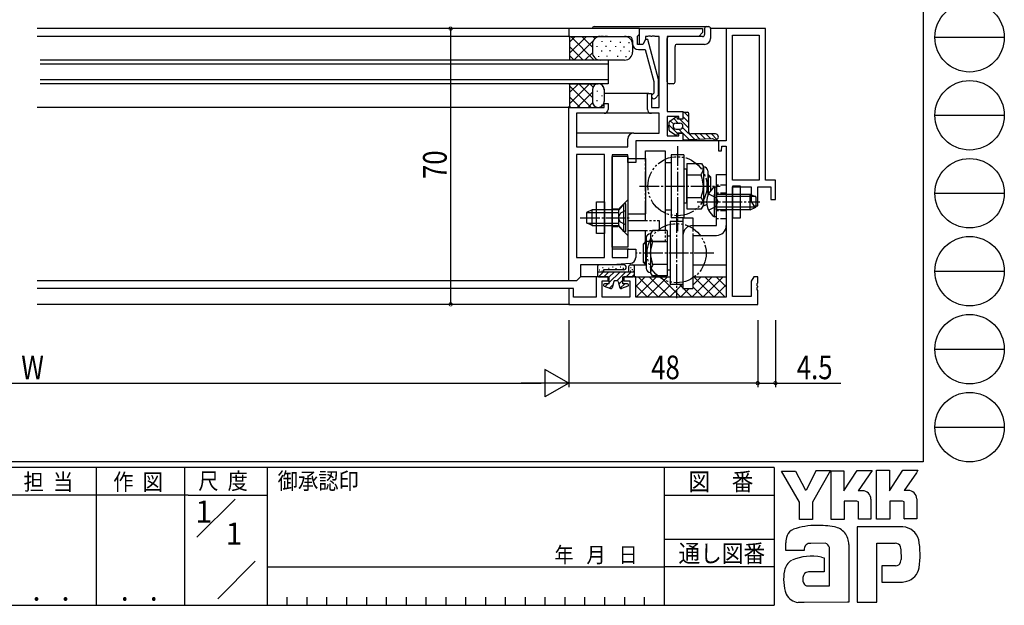
# Model space of a CAD drawing. Extents: x 0 to 793, y 0 to 564.
# Drawn here: x 543 to 793, y 0 to 149 of the extents above; entities that cross this region are included whole.
import ezdxf
from ezdxf.enums import TextEntityAlignment as Align

# ---------------------------------------------------------------- set-up
doc = ezdxf.new("R2010")
doc.units = 0
for name, pattern in [('YCENTER_1', [13, 10, -1, 1, -1]), ('YDIVIDE_1', [15, 10, -1, 1, -1, 1, -1]), ('YHIDDEN_1', [4, 3, -1])]:
    doc.linetypes.add(name, pattern=pattern)
for name, color, linetype in [('USER1', 3, 'CONTINUOUS'), ('YKK_11', 7, 'CONTINUOUS'), ('YKK_12', 2, 'CONTINUOUS'), ('YKK_13', 4, 'CONTINUOUS'), ('YKK_D', 6, 'CONTINUOUS'), ('YKK_ZWAK', 7, 'CONTINUOUS')]:
    doc.layers.add(name, color=color, linetype=linetype)
doc.styles.get("Standard").update_dxf_attribs({"font": 'ROMANS.SHX', "bigfont": 'EXTFONT.SHX'})
doc.styles.add('YKK_OSSTYLE1', font='romans.shx', dxfattribs={"width": 0.9, "bigfont": 'EXTFONT.SHX'})

# ---------------------------------------------------------------- blocks, each defined once
blk = doc.blocks.new('A201')
at = {"layer": 'YKK_ZWAK', "color": 254, "linetype": 'Continuous'}
for p, q in [((571, 410), (571, 35)), ((571, 35), (21, 35)), ((544, 34), (21, 34)), ((437, 34), (437, 9)), ((452, 34), (452, 9)), ((524, 34), (524, 9)), ((544, 34), (544, 9)), ((548.59, 27.71), (545.31, 33.35)), ((545.31, 33.35), (547.82, 33.35)), ((547.82, 33.35), (549.62, 29.99)), ((551.6, 33.43), (549.77, 29.88)), ((554.19, 33.43), (550.95, 27.7)), ((551.6, 33.43), (554.19, 33.43)), ((554.33, 24.55), (554.33, 33.41)), ((554.33, 33.41), (556.63, 33.41)), ((556.63, 29.77), (559.04, 33.45)), ((556.63, 33.41), (556.63, 29.77)), ((559.04, 33.45), (561.77, 33.45)), ((561.77, 33.45), (559.24, 29.78)), ((562.55, 24.63), (562.55, 33.49)), ((562.55, 33.49), (564.89, 33.49)), ((564.89, 29.78), (567.34, 33.49)), ((564.89, 33.49), (564.89, 29.78)), ((567.34, 33.49), (570.04, 33.49)), ((569.77, 33.02), (567.54, 29.84)), ((570.04, 33.49), (569.77, 33.02)), ((549.62, 29.99), (549.77, 29.88)), ((559.99, 29.78), (559.24, 29.78)), ((568.29, 29.84), (567.54, 29.84)), ((548.59, 24.53), (548.59, 27.71)), ((550.95, 27.7), (550.95, 24.53)), ((558.98, 27.87), (556.7, 27.87)), ((556.7, 27.87), (556.7, 24.55)), ((559.29, 27.75), (558.98, 27.87)), ((559.29, 24.61), (559.29, 27.75)), ((561.53, 28.24), (561.53, 24.61)), ((567.26, 27.89), (564.99, 27.89)), ((564.99, 27.89), (564.99, 24.63)), ((567.57, 27.77), (567.26, 27.89)), ((567.57, 24.65), (567.57, 27.77)), ((569.83, 28.24), (569.83, 24.65)), ((550.95, 24.53), (548.59, 24.53)), ((556.7, 24.55), (554.33, 24.55)), ((561.53, 24.61), (559.29, 24.61)), ((564.99, 24.63), (562.55, 24.63)), ((567.57, 24.68), (567.61, 24.65)), ((569.83, 24.65), (567.57, 24.65)), ((559.02, 23.22), (559.02, 9.57)), ((567.3, 23.22), (559.02, 23.22)), ((524, 21), (544, 21)), ((546.08, 18.95), (546.08, 20.33)), ((553.25, 20.28), (550.61, 20.23)), ((557.51, 20.01), (557.51, 9.59)), ((562.61, 9.57), (562.61, 20.24)), ((562.61, 20.24), (565.93, 20.24)), ((549.41, 18.95), (546.08, 18.95)), ((554.02, 12.52), (554.02, 19.47)), ((566.98, 19.17), (566.99, 17.29)), ((552.55, 17.73), (553.05, 17.62)), ((553.05, 17.62), (553.05, 15.05)), ((566.01, 16.15), (563.48, 16.15)), ((563.48, 16.15), (563.48, 13.2)), ((452, 16), (524, 16)), ((553.05, 15.05), (550.2, 15.05)), ((550, 12.52), (554.02, 12.52)), ((553.71, 12.52), (553.96, 12.52)), ((554.02, 12.52), (554.02, 12.52)), ((563.48, 13.2), (567.28, 13.2)), ((567.28, 13.2), (568.06, 13.37)), ((21, 9), (544, 9)), ((549.41, 9.53), (548.34, 9.53)), ((557.28, 9.55), (549.41, 9.53)), ((557.51, 9.59), (557.28, 9.55)), ((559.02, 9.57), (562.05, 9.57)), ((562.05, 9.57), (562.61, 9.57))]:
    blk.add_line(p, q, dxfattribs=at)
at = {"layer": 'YKK_ZWAK', "color": 8, "linetype": 'Continuous'}
for p, q in [((573.13, 112), (585.73, 112)), ((573.13, 97.86), (585.73, 97.86)), ((573.13, 83.72), (585.73, 83.72)), ((573.13, 69.58), (585.73, 69.58)), ((573.13, 55.44), (585.73, 55.44)), ((573.13, 41.3), (585.73, 41.3))]:
    blk.add_line(p, q, dxfattribs=at)
at = {"layer": 'YKK_ZWAK', "color": 131, "linetype": 'Continuous'}
for p, q in [((421, 34), (421, 9)), ((437.7, 29), (389, 29)), ((437.7, 29), (452, 29)), ((524, 29), (544, 29)), ((439.26, 21.33), (446.19, 28.25)), ((443.05, 10.18), (449.85, 16.98)), ((544, 16), (524, 16)), ((455.6, 10.5), (455.6, 9)), ((459.2, 10.5), (459.2, 9)), ((462.8, 10.5), (462.8, 9)), ((466.4, 10.5), (466.4, 9)), ((470, 10.5), (470, 9)), ((473.6, 10.5), (473.6, 9)), ((477.2, 10.5), (477.2, 9)), ((480.8, 10.5), (480.8, 9)), ((484.4, 10.5), (484.4, 9)), ((488, 10.5), (488, 9)), ((491.6, 10.5), (491.6, 9)), ((495.2, 10.5), (495.2, 9)), ((498.8, 10.5), (498.8, 9)), ((502.4, 10.5), (502.4, 9)), ((506, 10.5), (506, 9)), ((509.6, 10.5), (509.6, 9)), ((513.2, 10.5), (513.2, 9)), ((516.8, 10.5), (516.8, 9)), ((520.4, 10.5), (520.4, 9))]:
    blk.add_line(p, q, dxfattribs=at)
at = {"layer": 'YKK_ZWAK', "color": 8, "linetype": 'Continuous'}
for centre in [(579.43, 112), (579.43, 97.86), (579.43, 83.72), (579.43, 69.58), (579.43, 55.44), (579.43, 41.3)]:
    blk.add_circle(centre, 6.3, dxfattribs=at)
at = {"layer": 'YKK_ZWAK', "color": 254, "linetype": 'Continuous'}
for centre, radius, start, end in [((559.99, 28.24), 1.54, 0.0017, 89.996), ((568.29, 28.29), 1.54, 0.0017, 89.996), ((551.66, 10.86), 12.63, 89.8916, 109.3085), ((552.03, 8.67), 14.82, 78.7801, 91.4694), ((549.69, 20.31), 3.6, 158.4108, 179.7178), ((548, 21.1), 1.75, 109.0213, 161.5126), ((554.38, 20.07), 3.18, 40.6642, 80.3169), ((554.22, 20.08), 3.29, 358.7806, 38.7656), ((567.19, 20.11), 3.1, 14.4457, 87.0875), ((550.91, 18.99), 1.51, 138.4638, 181.7136), ((550.51, 19.02), 1.21, 85.5055, 126.7804), ((552.9, 19.18), 1.16, 14.7552, 72.4499), ((566.05, 19.37), 0.878, 16.4312, 96.9166), ((555.55, 18.15), 14.9, 350.9903, 10.6762), ((550.8, 8.39), 9.51, 79.381, 112.0583), ((564.38, 18.85), 2.62, 4.9342, 17.0355), ((548.59, 14.77), 2.79, 121.8271, 169.0847), ((566.01, 17.08), 0.933, 269.9547, 342.9014), ((564.36, 17.54), 2.64, 343.6902, 354.7536), ((553.61, 13.72), 7.92, 168.7637, 199.8008), ((550.21, 14.01), 1.03, 90.3395, 178.0364), ((567.24, 16.32), 3.07, 285.4429, 349.9045), ((550.84, 13.77), 1.69, 171.082, 216.7192), ((550.18, 13.6), 1.09, 230.9728, 260.7549), ((548.6, 12.25), 2.73, 207.3144, 263.5946)]:
    blk.add_arc(centre, radius, start, end, dxfattribs=at)
at = {"layer": 'YKK_ZWAK', "color": 131, "linetype": 'Continuous', "style": 'YKK_OSSTYLE1', "width": 0.9}
for s, height, p in [('担  当', 3, (407.82, 29.87)), ('作  図', 3, (424.09, 29.88)), ('尺  度', 3, (439.51, 30.04)), ('御承認印', 3, (453.91, 30.05)), ('図\u3000番', 3.2, (528.43, 29.81)), ('年   月   日', 2.828, (504.13, 16.74)), ('通し図番', 3.2, (526.63, 16.8)), (' ． ．', 3.5, (408.18, 9.75)), (' ． ．', 3.5, (424.18, 9.75))]:
    blk.add_text(s, height=height, dxfattribs=at).set_placement(p)

msp = doc.modelspace()

# ---------------------------------------------------------------- linework, layer by layer
at = {"layer": 'YKK_11', "color": 0, "linetype": 'ByBlock', "ltscale": 0.5}
for p, q in [((700.8, 146.4), (682.8, 146.4)), ((682.8, 146.4), (682.8, 144.4)), ((700.8, 146.4), (716.8, 146.4)), ((700.8, 145), (700.8, 146.4)), ((700.8, 142.4), (700.8, 146.4)), ((716.8, 145.4), (715.8, 144.4)), ((716.8, 146.4), (716.8, 145.4)), ((722.8, 146.4), (722.8, 117.9)), ((732.8, 146.4), (722.8, 146.4)), ((732.8, 107.9), (732.8, 146.4)), ((682.8, 144.4), (690.84, 144.4)), ((690.84, 144.4), (691.03, 144.52)), ((691.03, 144.52), (691.57, 144.52)), ((691.57, 144.52), (691.76, 144.4)), ((691.76, 144.4), (691.84, 144.4)), ((691.84, 144.4), (692.03, 144.52)), ((692.03, 144.52), (692.57, 144.52)), ((692.57, 144.52), (692.76, 144.4)), ((692.76, 144.4), (698, 144.4)), ((699, 143.4), (699, 142.6)), ((700.3, 144.5), (700.5, 144.7)), ((700.3, 142.4), (700.3, 144.5)), ((700.5, 144.7), (700.8, 145)), ((702.3, 143.61), (701.6, 142.4)), ((702.29, 143.6), (701.6, 142.4)), ((702.89, 143.6), (702.29, 143.6)), ((702.3, 144.4), (702.3, 143.61)), ((702.84, 144.4), (702.3, 144.4)), ((703.03, 144.52), (702.84, 144.4)), ((705.6, 133.5), (702.89, 143.6)), ((703.57, 144.52), (703.03, 144.52)), ((703.76, 144.4), (703.57, 144.52)), ((703.84, 144.4), (703.76, 144.4)), ((704.03, 144.52), (703.84, 144.4)), ((704.57, 144.52), (704.03, 144.52)), ((704.76, 144.4), (704.57, 144.52)), ((705.8, 144.4), (704.76, 144.4)), ((705.8, 126.4), (705.8, 144.4)), ((707.8, 144.4), (707.8, 125.4)), ((715.8, 144.4), (707.8, 144.4)), ((724.43, 107.9), (724.43, 144.77)), ((724.43, 107.9), (724.43, 144.77)), ((724.43, 144.77), (731.17, 144.77)), ((731.17, 144.77), (731.17, 107.9)), ((701.6, 142.4), (700.3, 142.4)), ((700.5, 141.1), (702.22, 141.1)), ((701.6, 142.4), (700.8, 142.4)), ((702.22, 141.1), (704.4, 132.95)), ((704.4, 132.95), (704.4, 130.05)), ((705.6, 129.55), (705.6, 133.5)), ((704.4, 130.05), (703.98, 129.62)), ((702.8, 125.9), (702.8, 129.9)), ((702.8, 129.9), (703.8, 129.9)), ((703.8, 129.9), (703.8, 126.4)), ((704.82, 128.78), (705.6, 129.55)), ((682.8, 82.4), (682.8, 126.4)), ((682.8, 126.4), (691.8, 126.4)), ((691.8, 127.4), (692.8, 127.4)), ((691.8, 126.4), (691.8, 127.4)), ((692.8, 127.4), (692.8, 125.9)), ((703.8, 126.4), (705.8, 126.4)), ((707.8, 125.4), (711.8, 125.4)), ((711.8, 125.4), (711.8, 123.4)), ((691.8, 124.9), (684.8, 124.9)), ((684.8, 124.9), (684.8, 116.4)), ((705.8, 124.9), (703.8, 124.9)), ((705.8, 119.9), (705.8, 124.9)), ((707.8, 124.1), (707.8, 119.2)), ((710.8, 124.1), (707.8, 124.1)), ((710.8, 123.4), (710.8, 124.1)), ((711.8, 123.4), (710.8, 123.4)), ((697.8, 116.4), (697.8, 118.4)), ((699.3, 119.9), (705.8, 119.9)), ((711.8, 117.9), (699.8, 117.9)), ((699.8, 117.9), (699.8, 112.4)), ((707.8, 119.2), (710.8, 119.2)), ((710.8, 119.9), (711.8, 119.9)), ((710.8, 119.2), (710.8, 119.9)), ((711.8, 119.9), (711.8, 117.9)), ((722.8, 117.9), (720.8, 117.9)), ((720.8, 117.9), (720.8, 115.4)), ((684.8, 116.4), (697.8, 116.4)), ((720.8, 115.4), (721.6, 115.4)), ((721.6, 115.4), (721.71, 116.6)), ((721.71, 116.6), (722.8, 116.6)), ((722.8, 116.6), (722.8, 78.2)), ((684.73, 114.47), (684.73, 88.33)), ((691.87, 114.47), (684.73, 114.47)), ((691.87, 88.33), (691.87, 114.47)), ((693.8, 114.4), (693.8, 88.33)), ((697.8, 114.4), (693.8, 114.4)), ((697.8, 112.4), (697.8, 114.4)), ((699.8, 112.4), (697.8, 112.4)), ((731.17, 107.9), (724.43, 107.9)), ((735.3, 107.9), (732.8, 107.9)), ((735.3, 103), (735.3, 107.9)), ((724.43, 78.4), (724.43, 106.27)), ((724.43, 106.27), (729.17, 106.27)), ((729.17, 106.27), (729.17, 102.49)), ((730.8, 101.4), (730.8, 106.27)), ((730.8, 106.27), (734.1, 106.27)), ((734.1, 106.27), (734.1, 103)), ((734.1, 103), (735.3, 103)), ((729.17, 102.49), (729.8, 101.4)), ((729.8, 101.4), (730.8, 101.4)), ((697.8, 90.4), (699.8, 90.4)), ((697.8, 88.33), (697.8, 90.4)), ((699.8, 90.4), (699.8, 88.28)), ((684.73, 88.33), (691.87, 88.33)), ((693.8, 88.33), (697.8, 88.33)), ((685.8, 86.4), (685.8, 83.4)), ((693.8, 86.4), (685.8, 86.4)), ((698.42, 86.79), (693.8, 86.4)), ((685.8, 83.4), (684.8, 82.4)), ((692.8, 83.4), (689.8, 83.4)), ((689.8, 83.4), (689.8, 78.2)), ((692.8, 82.4), (692.8, 83.4)), ((699.8, 83.4), (696.8, 83.4)), ((696.8, 83.4), (696.8, 82.4)), ((699.8, 78.2), (699.8, 83.4)), ((729.8, 83.4), (729.17, 82.31)), ((730.8, 83.4), (729.8, 83.4)), ((730.8, 81.86), (730.8, 83.4)), ((684.8, 82.4), (682.8, 82.4)), ((684, 80.4), (682.8, 80.4)), ((682.8, 80.4), (682.8, 76.4)), ((684, 78.2), (684, 80.4)), ((691.3, 82.4), (692.8, 82.4)), ((691.3, 78.2), (691.3, 82.4)), ((696.8, 82.4), (698.3, 82.4)), ((698.3, 82.4), (698.3, 78.2)), ((729.17, 82.31), (729.17, 78.4)), ((730.68, 81.67), (730.8, 81.86)), ((730.68, 81.13), (730.68, 81.67)), ((730.8, 80.94), (730.68, 81.13)), ((730.68, 80.67), (730.8, 80.86)), ((730.68, 80.13), (730.68, 80.67)), ((730.8, 79.94), (730.68, 80.13)), ((730.8, 80.86), (730.8, 80.94)), ((689.8, 78.2), (684, 78.2)), ((698.3, 78.2), (691.3, 78.2)), ((722.8, 78.2), (699.8, 78.2)), ((729.17, 78.4), (724.43, 78.4)), ((730.8, 76.4), (730.8, 79.94)), ((682.8, 76.4), (730.8, 76.4))]:
    msp.add_line(p, q, dxfattribs=at)
for centre, radius, start, end in [((698, 143.4), 1, 0, 90), ((700.5, 142.6), 1.5, 180, 270), ((704.4, 129.2), 0.6, 135, 315), ((691.8, 125.9), 1, 270, 360), ((703.8, 125.9), 1, 180, 270), ((699.3, 118.4), 1.5, 90, 180), ((698.3, 88.28), 1.5, 274.7636, 360)]:
    msp.add_arc(centre, radius, start, end, dxfattribs=at)
at = {"layer": 'YKK_12', "linetype": 'Continuous', "ltscale": 0.5}
for p, q in [((688.8, 146.4), (547.8, 146.4)), ((722.8, 146.4), (718.8, 146.4)), ((723.1, 146.4), (718.8, 146.4)), ((683.1, 144.4), (547.8, 144.4)), ((692.8, 138.4), (548.57, 138.4)), ((692.8, 138.4), (692.8, 132.4)), ((692.8, 137.4), (548.57, 137.4)), ((692.8, 133.4), (548.57, 133.4)), ((692.8, 132.4), (548.57, 132.4)), ((703.1, 129.9), (691.8, 129.9)), ((703.1, 129.9), (697.8, 129.9)), ((703.1, 129.9), (697.8, 129.9)), ((682.8, 126.4), (547.8, 126.4)), ((703.8, 124.9), (691.8, 124.9)), ((699.3, 119.9), (684.8, 119.9)), ((721.1, 117.9), (711.5, 117.9)), ((721.1, 117.9), (711.5, 117.9)), ((698.1, 90.4), (693.8, 90.4)), ((690.1, 83.4), (685.77, 83.4)), ((690.1, 83.4), (685.77, 83.4)), ((699.5, 83.4), (708.6, 83.4)), ((699.5, 83.4), (708.6, 83.4)), ((714.3, 83.4), (722.8, 83.4)), ((714.3, 83.4), (722.8, 83.4)), ((683.1, 82.4), (547.8, 82.4)), ((683.1, 80.4), (547.8, 80.4)), ((683.1, 80.4), (547.8, 80.4)), ((683.1, 76.4), (547.8, 76.4)), ((683.1, 76.4), (547.8, 76.4))]:
    msp.add_line(p, q, dxfattribs=at)
at = {"layer": 'YKK_13', "linetype": 'Continuous', "ltscale": 0.5}
for p, q in [((689.3, 146.9), (718.3, 146.9)), ((717.3, 146.4), (717.3, 144.9)), ((718.8, 146.4), (718.8, 143.9)), ((682.8, 144.4), (697, 144.4)), ((682.8, 144.4), (683, 144.2)), ((684.44, 144.4), (683, 142.96)), ((687.27, 144.4), (683, 140.13)), ((683, 144.2), (683, 138.4)), ((689.3, 138.4), (683.3, 144.4)), ((689.03, 143.33), (684.1, 138.4)), ((688.8, 141.73), (686.13, 144.4)), ((689.47, 143.89), (688.96, 144.4)), ((691.24, 143.22), (691.24, 143.02)), ((693.43, 143.26), (693.43, 143.06)), ((695.88, 143.02), (695.88, 142.82)), ((698.05, 142.93), (698.05, 142.73)), ((707.8, 132.9), (707.8, 143.9)), ((716.8, 144.4), (708.3, 144.4)), ((686.47, 138.4), (683, 141.87)), ((688.8, 140.27), (686.93, 138.4)), ((688.8, 142.4), (688.8, 140.4)), ((689.94, 141.96), (689.94, 141.76)), ((691.14, 140.81), (691.14, 140.61)), ((692.23, 142.01), (692.23, 141.81)), ((693.26, 140.91), (693.26, 140.71)), ((694.66, 141.94), (694.66, 141.74)), ((695.96, 140.86), (695.96, 140.66)), ((696.82, 141.84), (696.82, 141.64)), ((698.12, 140.76), (698.12, 140.56)), ((699, 142.4), (699, 140.4)), ((709.8, 132.9), (709.8, 141.9)), ((717.3, 142.4), (710.3, 142.4)), ((682.8, 138.4), (683, 138.6)), ((697, 138.4), (682.8, 138.4)), ((684.14, 138.4), (682.97, 139.57)), ((690.33, 139.44), (690.33, 139.24)), ((692.45, 139.53), (692.45, 139.33)), ((695.15, 139.48), (695.15, 139.28)), ((697.31, 139.39), (697.31, 139.19)), ((682.8, 132.4), (690.3, 132.4)), ((682.8, 132.4), (683, 132.2)), ((683, 132.4), (683, 126.6)), ((688.07, 132.4), (683, 127.33)), ((685.24, 132.4), (683, 130.16)), ((688.5, 126.4), (683, 131.9)), ((688.8, 130.3), (684.9, 126.4)), ((688.8, 128.93), (685.33, 132.4)), ((688.91, 131.65), (688.16, 132.4)), ((688.8, 131.1), (688.8, 127.9)), ((690.04, 130.61), (690.04, 130.41)), ((691.34, 131.86), (691.34, 131.66)), ((691.8, 131.1), (691.8, 127.9)), ((709.3, 132.4), (708.3, 132.4)), ((685.67, 126.4), (683, 129.07)), ((689.94, 128.21), (689.94, 128.01)), ((691.24, 129.46), (691.24, 129.26)), ((682.8, 126.4), (683, 126.6)), ((683.34, 126.4), (683, 126.74)), ((688.85, 127.52), (687.73, 126.4)), ((691.14, 127.05), (691.14, 126.85)), ((712.1, 125.15), (713, 125.15)), ((712.12, 125.15), (713.3, 123.97)), ((708.3, 121.8), (708.3, 122.69)), ((708.44, 122.94), (709.94, 123.9)), ((708.58, 123.03), (709.48, 122.14)), ((709.45, 123.59), (710.63, 122.4)), ((710.4, 123.4), (710.4, 123.65)), ((711.8, 123.4), (710.4, 123.4)), ((711.05, 123.4), (713.3, 121.15)), ((711.8, 124.85), (711.8, 123.4)), ((711.8, 124.06), (713.3, 122.56)), ((713.3, 120.15), (713.3, 124.85)), ((708, 121.5), (708, 121.8)), ((708, 121.8), (708.3, 121.8)), ((708, 121.5), (708.3, 121.5)), ((708.3, 121.9), (710.4, 119.8)), ((708.3, 120.61), (708.3, 121.5)), ((708.44, 120.36), (709.94, 119.4)), ((710.05, 122.4), (711.05, 122.4)), ((710.05, 120.9), (711.05, 120.9)), ((710.72, 120.9), (711.72, 119.9)), ((711.72, 121.31), (714.81, 118.22)), ((710.4, 119.9), (710.4, 119.65)), ((711.8, 119.9), (710.4, 119.9)), ((711.8, 119.9), (711.8, 118.45)), ((711.8, 119.82), (713.46, 118.16)), ((711.8, 118.4), (712.05, 118.15)), ((712.1, 118.15), (713.29, 118.15)), ((719.31, 118.44), (713.31, 118.15)), ((720.05, 119.65), (713.8, 119.65)), ((714.8, 119.65), (716.16, 118.29)), ((716.21, 119.65), (717.51, 118.36)), ((717.62, 119.65), (718.85, 118.42)), ((719.04, 119.65), (720.43, 118.26)), ((693.8, 90.9), (693.8, 113.9)), ((697.8, 113.9), (693.8, 113.9)), ((697.8, 113.9), (697.8, 90.9)), ((697.8, 113.4), (702.3, 113.4)), ((702.3, 113.4), (702.3, 99.4)), ((708.8, 114.4), (708.8, 98.4)), ((712, 114.4), (708.8, 114.4)), ((712, 114.4), (712, 98.4)), ((707.3, 112.4), (707.3, 100.4)), ((707.3, 112.4), (708.8, 112.4)), ((708.8, 112.4), (708.8, 100.4)), ((712.8, 110.75), (712, 110.75)), ((712.8, 112.17), (712.8, 100.63)), ((712.8, 112.17), (716.49, 112.17)), ((712.8, 102.05), (712.8, 110.75)), ((716.49, 112.17), (717, 111.28)), ((717, 111.28), (717, 101.52)), ((717, 111.28), (717.1, 111.28)), ((718.1, 110.28), (718.1, 104.02)), ((712.8, 109.29), (716.42, 109.29)), ((718.1, 109.4), (718.2, 109.4)), ((718.1, 108.8), (718.8, 108.8)), ((718.2, 109.4), (718.2, 104.26)), ((718.2, 109.4), (718.8, 108.8)), ((718.8, 108.8), (718.8, 105.24)), ((720.3, 96.4), (720.3, 109.4)), ((720.3, 109.4), (722.8, 109.4)), ((722.8, 109.4), (722.8, 96.4)), ((719.79, 106.15), (719.79, 100.4)), ((720.3, 106.15), (719.79, 106.15)), ((720.3, 106.15), (720.3, 100.4)), ((724.43, 106.4), (724.43, 98.4)), ((726.43, 106.4), (724.43, 106.4)), ((726.43, 98.4), (726.43, 106.4)), ((712.8, 103.51), (716.42, 103.51)), ((719.79, 98.65), (719.79, 104.4)), ((720.3, 104.4), (728.9, 104.4)), ((720.3, 98.65), (720.3, 104.4)), ((730.3, 103.75), (720.3, 103.75)), ((728.9, 104.4), (730.3, 103.7)), ((728.9, 100.4), (728.9, 104.4)), ((730.3, 103.7), (730.3, 101.1)), ((688.71, 100.4), (687.31, 99.7)), ((695.56, 100.4), (688.71, 100.4)), ((688.71, 96.4), (688.71, 100.4)), ((689.87, 102.4), (691.87, 102.4)), ((689.87, 94.4), (689.87, 102.4)), ((691.87, 102.4), (691.87, 94.4)), ((696.8, 101.9), (695.56, 100.4)), ((695.56, 96.4), (695.56, 100.4)), ((697.31, 101.9), (696.8, 101.9)), ((696.8, 94.9), (696.8, 101.9)), ((697.31, 94.9), (697.31, 101.9)), ((707.3, 100.4), (708.8, 100.4)), ((712.8, 102.05), (712, 102.05)), ((712.8, 100.63), (716.49, 100.63)), ((716.49, 100.63), (717, 101.52)), ((717.09, 101.52), (717.1, 101.52)), ((730.3, 101.05), (720.3, 101.05)), ((728.9, 100.4), (720.3, 100.4)), ((728.9, 100.4), (730.3, 101.1)), ((687.31, 99.7), (687.31, 97.1)), ((687.4, 99.75), (695.56, 99.75)), ((697.8, 99.4), (702.3, 99.4)), ((712, 98.4), (708.8, 98.4)), ((711.8, 98.4), (711.8, 80.4)), ((711.8, 98.4), (714.3, 98.4)), ((714.3, 98.4), (714.3, 96.4)), ((720.3, 98.65), (719.79, 98.65)), ((724.43, 98.4), (726.43, 98.4)), ((688.71, 96.4), (687.31, 97.1)), ((687.4, 97.05), (695.56, 97.05)), ((688.71, 96.4), (695.56, 96.4)), ((696.8, 94.9), (695.56, 96.4)), ((704.11, 95.17), (703.6, 94.28)), ((707.8, 95.17), (704.11, 95.17)), ((707.8, 95.17), (707.8, 83.63)), ((708.6, 97.4), (708.6, 81.4)), ((711.8, 97.4), (708.6, 97.4)), ((711.8, 97.4), (711.8, 81.4)), ((714.3, 96.4), (720.3, 96.4)), ((691.87, 94.4), (689.87, 94.4)), ((697.31, 94.9), (696.8, 94.9)), ((702.5, 93.28), (702.5, 85.52)), ((703.6, 94.28), (703.5, 94.28)), ((703.6, 94.28), (703.6, 84.52)), ((707.8, 93.75), (707.8, 85.05)), ((708.6, 93.75), (707.8, 93.75)), ((714.3, 93.9), (714.3, 80.4)), ((714.3, 93.9), (720.3, 93.9)), ((697.8, 90.9), (693.8, 90.9)), ((702.4, 92.4), (701.8, 91.8)), ((701.8, 87), (701.8, 91.8)), ((702.5, 91.8), (701.8, 91.8)), ((702.4, 86.4), (702.4, 92.4)), ((702.5, 92.4), (702.4, 92.4)), ((707.8, 92.29), (704.18, 92.29)), ((711.8, 92.4), (711.8, 80.4)), ((690.1, 86.05), (690.1, 83.7)), ((696.8, 86.4), (690.45, 86.4)), ((690.49, 85.19), (690.69, 85.19)), ((691.37, 85.77), (691.57, 85.77)), ((691.6, 85.2), (691.6, 84.6)), ((696.8, 85.2), (691.6, 85.2)), ((692.9, 85.58), (693.1, 85.58)), ((693.92, 85.96), (694.12, 85.96)), ((694.69, 85.49), (694.89, 85.49)), ((695.84, 85.96), (696.04, 85.96)), ((696.57, 85.55), (696.77, 85.55)), ((698, 85.9), (698, 84.6)), ((698.49, 85.77), (698.69, 85.77)), ((698.5, 86.4), (699, 86.4)), ((698.86, 85.23), (699.06, 85.23)), ((699, 86.4), (702.5, 86.4)), ((699.5, 83.7), (699.5, 85.9)), ((702.5, 87), (701.8, 87)), ((702.4, 86.4), (701.8, 87)), ((702.5, 86.4), (702.4, 86.4)), ((707.8, 86.51), (704.18, 86.51)), ((708.6, 85.05), (707.8, 85.05)), ((714.3, 86.4), (722.8, 86.4)), ((699.5, 84.6), (690.1, 84.6)), ((690.1, 84.4), (690.1, 83.7)), ((691.6, 84.68), (690.33, 83.41)), ((690.4, 83.4), (693.1, 83.4)), ((691.18, 84.93), (691.38, 84.93)), ((692.94, 84.6), (691.74, 83.4)), ((694.35, 84.6), (693.1, 83.35)), ((695.77, 84.6), (693.1, 81.93)), ((693.1, 81.6), (693.1, 83.4)), ((697.18, 84.6), (694.98, 82.4)), ((696.5, 83.4), (699.2, 83.4)), ((696.5, 81.6), (696.5, 83.4)), ((698.6, 84.6), (697.4, 83.4)), ((698.36, 84.93), (698.56, 84.93)), ((699.5, 84.09), (698.81, 83.4)), ((699.2, 84.84), (699.4, 84.84)), ((699.5, 83.7), (699.5, 84.4)), ((702.25, 83.4), (699.8, 80.95)), ((705.08, 83.4), (699.93, 78.25)), ((705.63, 78.2), (700.43, 83.4)), ((707.91, 83.4), (702.71, 78.2)), ((708.46, 78.2), (703.26, 83.4)), ((703.6, 84.52), (703.5, 84.52)), ((704.11, 83.63), (703.6, 84.52)), ((707.8, 83.63), (704.11, 83.63)), ((711.29, 78.2), (706.09, 83.4)), ((719.22, 83.4), (714.02, 78.2)), ((716.39, 83.4), (714.3, 81.31)), ((719.77, 78.2), (714.57, 83.4)), ((722.05, 83.4), (716.85, 78.2)), ((722.54, 78.26), (717.4, 83.4)), ((722.8, 80.83), (720.23, 83.4)), ((691.8, 81.02), (693.43, 80.42)), ((693.1, 81.6), (691.9, 81.6)), ((692.77, 81.6), (692.08, 80.91)), ((694.05, 81.47), (693.12, 80.54)), ((694.24, 82.18), (693.83, 80.63)), ((695.07, 82.4), (694.53, 82.4)), ((695.36, 82.18), (695.78, 80.63)), ((696.5, 82.5), (695.53, 81.54)), ((697.01, 81.6), (695.88, 80.47)), ((697.8, 81.02), (696.17, 80.42)), ((697.7, 81.6), (696.5, 81.6)), ((702.8, 78.2), (699.8, 81.2)), ((708.6, 81.26), (705.54, 78.2)), ((711.8, 81.64), (708.37, 78.2)), ((711.8, 81.4), (708.6, 81.4)), ((714.12, 78.2), (710.92, 81.4)), ((713.39, 80.4), (711.19, 78.2)), ((711.8, 80.4), (714.3, 80.4)), ((711.8, 80.4), (714.3, 80.4)), ((711.8, 80.4), (714.3, 80.4)), ((716.95, 78.2), (714.3, 80.85)), ((722.8, 81.32), (719.68, 78.2))]:
    msp.add_line(p, q, dxfattribs=at)
at = {"layer": 'YKK_13', "linetype": 'YDIVIDE_1', "ltscale": 0.5}
for p, q in [((702.3, 97.65), (702.3, 115.4)), ((702.3, 115.4), (707.3, 115.4)), ((707.3, 115.4), (707.3, 92.4)), ((697.8, 97.65), (705.8, 97.65)), ((705.8, 97.65), (705.8, 95.15)), ((697.8, 95.15), (705.8, 95.15)), ((702.3, 92.4), (702.3, 95.15)), ((702.3, 92.4), (707.3, 92.4))]:
    msp.add_line(p, q, dxfattribs=at)
at = {"layer": 'YKK_13', "linetype": 'YCENTER_1', "ltscale": 0.5}
for p, q in [((710.4, 116.58), (710.4, 94.95)), ((700.8, 106.4), (721.28, 106.4)), ((715.38, 102.4), (731.3, 102.4)), ((685.68, 98.4), (698.64, 98.4)), ((710.2, 99.58), (710.2, 77.95)), ((719.68, 89.4), (700.12, 89.4))]:
    msp.add_line(p, q, dxfattribs=at)
at = {"layer": 'YKK_13', "linetype": 'YHIDDEN_1', "ltscale": 0.5}
for p, q in [((722.8, 106.65), (720.3, 106.65)), ((695.55, 100.65), (697.8, 102.9)), ((718.29, 104.45), (720.15, 103.55)), ((720.15, 103.55), (720.76, 102.4)), ((722.8, 104.65), (720.3, 104.65)), ((693.8, 100.65), (695.55, 100.65)), ((695.55, 96.15), (695.55, 100.65)), ((697.31, 100.2), (695.97, 99.55)), ((718.29, 100.35), (720.15, 101.26)), ((720.15, 101.26), (720.76, 102.4)), ((722.8, 100.15), (720.3, 100.15)), ((695.97, 99.55), (695.36, 98.4)), ((695.97, 97.26), (695.36, 98.4)), ((722.8, 98.15), (720.3, 98.15)), ((693.8, 96.15), (695.55, 96.15)), ((697.8, 93.9), (695.55, 96.15)), ((697.31, 96.6), (695.97, 97.26)), ((714.3, 96.4), (714.3, 93.9))]:
    msp.add_line(p, q, dxfattribs=at)
at = {"layer": 'YKK_13', "linetype": 'YDIVIDE_1', "ltscale": 0.5}
for centre in [(710.4, 106.4), (710.2, 89.4)]:
    msp.add_circle(centre, 7.5, dxfattribs=at)
at = {"layer": 'YKK_13', "linetype": 'Continuous', "ltscale": 0.5}
for centre, radius, start, end in [((689.3, 146.4), 0.5, 90, 180), ((717.8, 146.4), 0.5, 90, 180), ((718.3, 146.4), 0.5, 360, 90), ((690.8, 142.4), 2, 90, 180), ((697, 142.4), 2, 0, 90), ((708.3, 143.9), 0.5, 90, 180), ((716.8, 144.9), 0.5, 270, 0), ((717.3, 143.9), 1.5, 270, 0), ((690.8, 140.4), 2, 180, 270), ((697, 140.4), 2, 270, 0), ((710.3, 141.9), 0.5, 90, 180), ((708.3, 132.9), 0.5, 180, 270), ((709.3, 132.9), 0.5, 270, 0), ((690.3, 130.9), 1.5, 90, 180), ((690.3, 130.9), 1.5, 0, 90), ((690.3, 127.9), 1.5, 180, 270), ((690.3, 127.9), 1.5, 270, 0), ((712.1, 124.85), 0.3, 90, 180), ((713, 124.85), 0.3, 0, 90), ((708.6, 122.69), 0.3, 122.7228, 180), ((710.1, 123.65), 0.3, 0, 122.7228), ((708.6, 120.61), 0.3, 180, 237.2772), ((710.05, 121.65), 0.75, 90, 270), ((711.05, 121.65), 0.75, 270, 90), ((713.8, 120.15), 0.5, 180, 270), ((710.1, 119.65), 0.3, 235.6109, 360), ((712.1, 118.45), 0.3, 180, 270), ((713.29, 118.45), 0.3, 270, 272.7927), ((719.32, 118.14), 0.3, 46.1019, 92.7927), ((720.05, 118.9), 0.75, 226.1019, 90), ((717.1, 110.28), 1, 0, 90), ((722.33, 102.4), 4.53, 124.0667, 235.9333), ((717.1, 102.52), 1, 264.2607, 317.309), ((714.3, 93.9), 2.5, 90, 180), ((720.3, 96.4), 2.5, 270, 360), ((703.5, 93.28), 1, 90, 180), ((690.58, 85.92), 0.5, 105, 165), ((696.8, 85.8), 0.6, 270, 90), ((698.5, 85.9), 0.5, 90, 180), ((699, 85.9), 0.5, 0, 90), ((703.5, 85.52), 1, 180, 270), ((690.4, 83.7), 0.3, 180, 270), ((699.2, 83.7), 0.3, 270, 0), ((691.9, 81.3), 0.3, 90, 250), ((693.54, 80.7), 0.3, 250, 345), ((694.53, 82.1), 0.3, 90, 165), ((695.07, 82.1), 0.3, 15, 90), ((696.06, 80.7), 0.3, 195, 290), ((697.7, 81.3), 0.3, 290, 90)]:
    msp.add_arc(centre, radius, start, end, dxfattribs=at)
for points in [[(716.42, 109.29), (716.85, 110.24), (717, 111.28)], [(716.68, 108.4), (716.42, 109.29)], [(716.42, 103.51), (717, 106.4), (716.68, 108.4)], [(716.42, 103.51), (716.85, 102.56), (717, 101.52)], [(704.18, 92.29), (703.75, 93.24), (703.6, 94.28)], [(704.18, 86.51), (703.6, 89.4), (704.18, 92.29)], [(704.18, 86.51), (703.75, 85.56), (703.6, 84.52)]]:
    msp.add_spline(points, degree=3, dxfattribs=at)
at = {"layer": 'YKK_D'}
for p, q in [((668.32, 146.4), (651.8, 146.4)), ((652.8, 146.4), (652.8, 76.4)), ((668.64, 76.4), (651.8, 76.4)), ((682.8, 72.4), (682.8, 55.4)), ((730.8, 72.4), (730.8, 55.4)), ((730.8, 72.4), (730.8, 55.4)), ((735.3, 72.4), (735.3, 55.4)), ((676.74, 59.9), (676.74, 52.9)), ((682.8, 56.4), (676.74, 59.9)), ((414.8, 56.4), (675.8, 56.4)), ((682.8, 56.4), (670.68, 56.4)), ((682.8, 56.4), (676.74, 52.9)), ((730.8, 56.4), (682.8, 56.4)), ((730.8, 56.4), (735.3, 56.4)), ((735.3, 56.4), (751.9, 56.4))]:
    msp.add_line(p, q, dxfattribs=at)
at = {"layer": 'YKK_D', "linetype": 'ByBlock', "const_width": 0.85}
for points in [[(652.8, 146.29, 1), (652.8, 146.51, 1)], [(652.8, 76.51, 1), (652.8, 76.29, 1)], [(730.91, 56.4, 1), (730.69, 56.4, 1)], [(730.69, 56.4, 1), (730.91, 56.4, 1)], [(735.19, 56.4, 1), (735.41, 56.4, 1)]]:
    msp.add_lwpolyline(points, format="xyb", close=True, dxfattribs=at)

# ---------------------------------------------------------------- block references
at = {"layer": 'YKK_ZWAK', "xscale": 1.4, "yscale": 1.4, "zscale": 1.4}
msp.add_blockref('A201', (-26.6, -12.6), dxfattribs=at)

# ---------------------------------------------------------------- texts
at = {"layer": 'USER1', "color": 3}
msp.add_text('1', height=5.6, dxfattribs=at).set_placement((588, 21))
msp.add_text('1', height=5.6, dxfattribs=at).set_placement((597.8, 18.2), align=Align.MIDDLE_CENTER)
at = {"layer": 'YKK_D', "width": 0.8}
msp.add_text('70', height=6, rotation=90, dxfattribs=at).set_placement((651.8, 108.21))
for s, p in [('W', (543.76, 57.4)), ('48', (703.74, 57.4)), ('4.5', (740.71, 57.4))]:
    msp.add_text(s, height=6, dxfattribs=at).set_placement(p)

doc.saveas('drawing.dxf')
